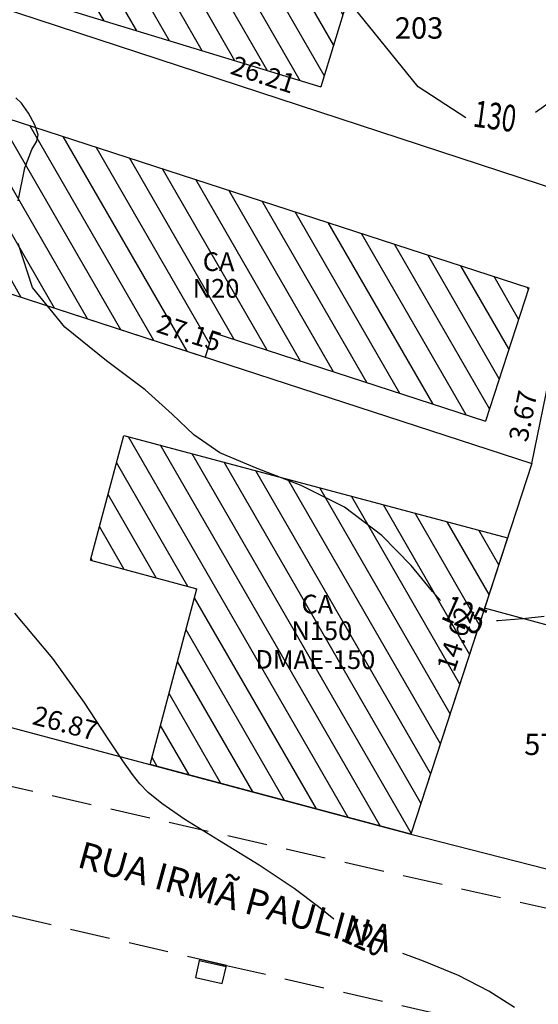
# Model space of a CAD drawing. Extents: x 181041 to 181801, y 1670559 to 1671157.
# Drawn here: x 181413 to 181432, y 1670760 to 1670796 of the extents above; entities that cross this region are included whole.
import ezdxf
from ezdxf.enums import TextEntityAlignment as Align

# ---------------------------------------------------------------- set-up
doc = ezdxf.new("R2010")
doc.units = 0
doc.header["$LTSCALE"] = 6
doc.header["$MEASUREMENT"] = 0
doc.linetypes.add('CONTINUO', pattern=[0])
doc.linetypes.add('HIDDEN', pattern=[0.375, 0.25, -0.125])
for name, color, linetype in [('BOEIROS', 7, 'CONTINUOUS'), ('CURVAS-MESTRAS', 26, 'CONTINUOUS'), ('DIME', 7, 'CONTINUOUS'), ('DIV-MURO-OU-PAREDE', 5, 'CONTINUOUS'), ('EDIF-ALVENARIA', 4, 'CONTINUOUS'), ('HATCH-ALV', 4, 'CONTINUOUS'), ('MEIO-FIO', 1, 'HIDDEN'), ('REF-CADASTRAL', 4, 'CONTINUOUS'), ('TEXTO-NUMERO', 7, 'CONTINUOUS'), ('TEXTO-RUAS', 7, 'CONTINUOUS')]:
    doc.layers.add(name, color=color, linetype=linetype)
doc.styles.add('SIMPLEX', font='simplex', dxfattribs={"height": 0.2})

# ---------------------------------------------------------------- blocks, each defined once
blk = doc.blocks.new('BOCA_DE_LOBO')
at = {"layer": 'BOEIROS'}
for p, q in [((-0.4176026766945142, 0.304814807837829), (-0.8302996855054516, -0.260588746285066)), ((-0.447081034333678, 0.2644288395531476), (0.3881243189971428, -0.3452007756568491)), ((-0.4176026766945142, 0.304814807837829), (0.4176026766363066, -0.3048148073721677)), ((-0.8302996855054516, -0.260588746285066), (0.004905667592538521, -0.8702183614950627)), ((0.004905667592538521, -0.8702183614950627), (0.4176026766363066, -0.3048148073721677))]:
    blk.add_line(p, q, dxfattribs=at)

msp = doc.modelspace()

# ---------------------------------------------------------------- hatches: boundary and pattern name
at = {"layer": 'HATCH-ALV'}
h = msp.add_hatch(dxfattribs=at)
h.set_pattern_fill('ANSI31', color=256, scale=7, angle=75.00000000000001, style=0)
h.set_pattern_definition([(120, (0, 0), (-0.7577722283113838, -0.4374999999999999), [])])
h.paths.add_polyline_path([(181364.1811981472, 1670808.012167011), (181367.1676406545, 1670807.180805989), (181367.8059113748, 1670809.47362314), (181362.0257000701, 1670811.08270899), (181360.0465244752, 1670803.973049084), (181362.8402932722, 1670803.195324257)])
h.paths.add_polyline_path([(181363.7025715369, 1670798.275854343), (181364.6009778028, 1670801.503138988), (181360.6222656881, 1670802.610726415), (181359.6836322758, 1670799.238936487), (181358.7973332089, 1670799.485662984), (181356.9737025794, 1670792.934756838), (181359.7271420404, 1670791.887011413), (181358.2485142112, 1670788.001227601), (181365.1727291546, 1670785.366408628), (181367.5929358986, 1670793.876375351), (181368.4669388634, 1670796.949557492)])
h.paths.add_polyline_path([(181357.1815810923, 1670785.197363532), (181359.4513891682, 1670784.333650687), (181360.5183222872, 1670787.137514756), (181358.2485142112, 1670788.0012276)])
h.paths.add_polyline_path([(181372.0478197516, 1670792.609420933), (181367.5929358986, 1670793.876375352), (181364.3489999999, 1670782.47), (181368.0233486053, 1670781.174731644), (181368.697027858, 1670783.716001278), (181369.625, 1670783.47)])
h.paths.add_polyline_path([(181367.8979396154, 1670794.948833925), (181371.5529553952, 1670793.909359375), (181373.433, 1670800.52), (181369.7779842199, 1670801.559474551)])
h.paths.add_polyline_path([(181369.058, 1670780.81), (181372.7111825434, 1670779.620556493), (181375.2799883326, 1670787.451687747), (181376.4488057892, 1670787.071131255), (181380.5094884684, 1670799.450322853), (181375.1571676021, 1670801.06222944)])
h.paths.add_polyline_path([(181375.5920000001, 1670781.32), (181381.1310000001, 1670779.28), (181382.9050000001, 1670784.07), (181385.4015499723, 1670783.297589785), (181387.5340000001, 1670790.19), (181379.8949792705, 1670793.00343244)])
h.paths.add_polyline_path([(181386.6629999999, 1670780.24), (181392.388, 1670778.81), (181394.9722071793, 1670789.155864408), (181398.1358796471, 1670788.365637049), (181399.2263927643, 1670792.7315025), (181390.3377202965, 1670794.951729859)])
h.paths.add_polyline_path([(181397.2577443095, 1670796.585975516), (181400.3699999999, 1670795.75), (181401.4310000001, 1670799.7), (181398.3187443095, 1670800.535975516)])
h.paths.add_polyline_path([(181412.2539999999, 1670792.8), (181410.3312290198, 1670786.881807177), (181419.6830835018, 1670783.843468457), (181419.9810811824, 1670784.760690399), (181430.202, 1670781.44), (181431.8267732997, 1670786.440970881)])
h.paths.add_polyline_path([(181414.525, 1670800.63), (181413.4749973688, 1670797.183941899), (181424.0229999999, 1670793.97), (181426.7787296697, 1670803.014172149), (181411.958, 1670807.53), (181410.2619899113, 1670801.928925229)])
h.paths.add_polyline_path([(181435.3381992769, 1670796.214052279), (181436.507, 1670800.05), (181430.9738007231, 1670801.735947721), (181429.805, 1670797.9)])
h.paths.add_polyline_path([(181416.6350201957, 1670780.905725108), (181415.3863200754, 1670776.226209447), (181419.3805974956, 1670775.160360959), (181417.622, 1670768.57), (181427.403, 1670765.96), (181431.0306811104, 1670777.06433108)])
h.paths.add_polyline_path([(181445.012, 1670779.82), (181446.8160275778, 1670785.326892942), (181438.4520275777, 1670788.066892941), (181436.648, 1670782.56)])
h.paths.add_polyline_path([(181441.1236212066, 1670794.160103461), (181439.7742171494, 1670789.864996506), (181453.827, 1670785.45), (181455.1764040572, 1670789.745106953)])
h.paths.add_polyline_path([(181444.5968147892, 1670799.107118933), (181443.123456353, 1670794.527482041), (181454.0708566069, 1670791.005490036), (181455.544215043, 1670795.585126928)])
h.paths.add_polyline_path([(181458.1866469795, 1670804.628263105), (181449.9960296681, 1670807.181785744), (181449.6809999999, 1670807.28), (181446.8261602086, 1670798.406307552), (181455.549, 1670795.6)])
h.paths.add_polyline_path([(181458.149, 1670804.64), (181460.0240878438, 1670810.65448631), (181451.8711175117, 1670813.196272054), (181449.9960296681, 1670807.181785744)])
h.paths.add_polyline_path([(181446.4019999998, 1670827.7), (181446.6231764023, 1670828.387260115), (181442.9919999999, 1670829.38), (181440.5247275535, 1670819.873802724), (181465.0211042673, 1670812.571883762), (181467.933, 1670821.62)])
h.paths.add_polyline_path([(181361.6327888017, 1670807.134952152), (181363.1493931796, 1670807.121206662), (181363.158909288, 1670808.171163539), (181361.64230491, 1670808.184909029)], flags=24)
h.paths.add_polyline_path([(181361.7103696609, 1670792.713693432), (181363.9270312782, 1670792.708962075), (181363.9292724472, 1670793.758959683), (181361.71261083, 1670793.76369104)], flags=24)
h.paths.add_polyline_path([(181362.1851281798, 1670793.786875134), (181363.7017325578, 1670793.773129644), (181363.7112486662, 1670794.823086521), (181362.1946442882, 1670794.836832011)], flags=24)
h.paths.add_polyline_path([(181358.41956076, 1670784.87804523), (181360.7748065783, 1670783.98182141), (181361.1589025011, 1670784.991212475), (181358.8036566829, 1670785.887436295)], flags=9)
h.paths.add_polyline_path([(181358.0978280623, 1670785.733902442), (181359.6144324403, 1670785.720156952), (181359.6239485487, 1670786.770113829), (181358.1073441707, 1670786.783859319)], flags=25)
h.paths.add_polyline_path([(181365.7144608854, 1670782.139046368), (181368.0911131555, 1670781.301237328), (181368.4501741725, 1670782.319802587), (181366.0735219024, 1670783.157611627)], flags=24)
h.paths.add_polyline_path([(181367.5633169673, 1670787.599473443), (181369.7799785846, 1670787.594742086), (181369.7822197537, 1670788.644739694), (181367.5655581364, 1670788.649471051)], flags=24)
h.paths.add_polyline_path([(181367.6596747452, 1670788.635872773), (181369.1762791231, 1670788.622127283), (181369.1857952315, 1670789.67208416), (181367.6691908535, 1670789.68582965)], flags=24)
h.paths.add_polyline_path([(181369.979494493, 1670797.130104481), (181371.496098871, 1670797.116358991), (181371.5056149793, 1670798.166315868), (181369.9890106014, 1670798.180061358)], flags=25)
h.paths.add_polyline_path([(181370.5252513203, 1670780.481443707), (181372.8073362759, 1670779.738417291), (181373.1416981633, 1670780.765355521), (181370.8596132077, 1670781.508381937)], flags=24)
h.paths.add_polyline_path([(181378.3476733912, 1670793.314994558), (181379.282726951, 1670796.165551493), (181378.2565264544, 1670796.502170774), (181377.3214728946, 1670793.651613839)], flags=24)
h.paths.add_polyline_path([(181373.7513374854, 1670790.617712623), (181375.9679991026, 1670790.612981266), (181375.9702402717, 1670791.662978875), (181373.7535786544, 1670791.667710232)], flags=24)
h.paths.add_polyline_path([(181374.2260960043, 1670791.690894325), (181375.7427003823, 1670791.677148835), (181375.7522164906, 1670792.727105712), (181374.2356121127, 1670792.740851202)], flags=24)
h.paths.add_polyline_path([(181380.4382571406, 1670785.971139592), (181383.0049179606, 1670785.965661179), (181383.0071591297, 1670787.015658787), (181380.4404983097, 1670787.0211372)], flags=24)
h.paths.add_polyline_path([(181379.4238427591, 1670784.892526248), (181384.5571643991, 1670784.881569422), (181384.5594055681, 1670785.93156703), (181379.4260839282, 1670785.942523857)], flags=24)
h.paths.add_polyline_path([(181380.8119570375, 1670786.972918514), (181382.3285614154, 1670786.959173024), (181382.3380775238, 1670788.009129901), (181380.8214731458, 1670788.022875391)], flags=24)
h.paths.add_polyline_path([(181389.9384686601, 1670787.074286166), (181392.1551302774, 1670787.069554809), (181392.1573714465, 1670788.119552417), (181389.9407098292, 1670788.124283774)], flags=24)
h.paths.add_polyline_path([(181388.5855967333, 1670785.995672822), (181393.9522511751, 1670785.984217958), (181393.9544923441, 1670787.034215566), (181388.5878379024, 1670787.04567043)], flags=24)
h.paths.add_polyline_path([(181390.312168557, 1670788.076065088), (181391.8287729349, 1670788.062319598), (181391.8382890433, 1670789.112276475), (181390.3216846653, 1670789.126021965)], flags=24)
h.paths.add_polyline_path([(181400.4103772117, 1670796.447090266), (181401.0329666471, 1670798.764930294), (181399.9899386345, 1670799.045095539), (181399.3673491991, 1670796.727255512)], flags=24)
h.paths.add_polyline_path([(181398.4867728209, 1670797.673443369), (181400.0033771989, 1670797.659697879), (181400.0128933073, 1670798.709654756), (181398.4962889293, 1670798.723400246)], flags=24)
h.paths.add_polyline_path([(181417.4958177355, 1670784.70322958), (181420.3490108651, 1670783.776251174), (181420.6827230913, 1670784.803400701), (181417.8295299617, 1670785.730379107)], flags=24)
h.paths.add_polyline_path([(181419.0443389271, 1670785.898158327), (181421.1443341434, 1670785.893675989), (181421.1465753125, 1670786.943673597), (181419.0465800961, 1670786.948155935)], flags=24)
h.paths.add_polyline_path([(181419.4180388239, 1670786.899937249), (181420.9346432019, 1670786.886191759), (181420.9441593102, 1670787.936148637), (181419.4275549322, 1670787.949894127)], flags=24)
h.paths.add_polyline_path([(181420.2741867944, 1670794.388414027), (181423.1251481254, 1670793.45459419), (181423.4613232669, 1670794.480940269), (181420.6103619359, 1670795.414760106)], flags=9)
h.paths.add_polyline_path([(181411.1569145546, 1670801.107357506), (181411.956779763, 1670803.748913042), (181410.9231275968, 1670804.061903775), (181410.1232623884, 1670801.42034824)], flags=9)
h.paths.add_polyline_path([(181418.1730422121, 1670799.602088082), (181420.1563710275, 1670799.597854762), (181420.1586121966, 1670800.647852371), (181418.1752833812, 1670800.65208569)], flags=24)
h.paths.add_polyline_path([(181418.5467421089, 1670800.603867004), (181420.0633464869, 1670800.590121514), (181420.0728625952, 1670801.640078391), (181418.5562582173, 1670801.653823881)], flags=24)
h.paths.add_polyline_path([(181436.2968766217, 1670799.635998246), (181436.6392806523, 1670801.768686568), (181435.5729364912, 1670801.939888583), (181435.2305324606, 1670799.807200261)], flags=9)
h.paths.add_polyline_path([(181435.4251193999, 1670796.98595743), (181436.0546882511, 1670799.052172099), (181435.0215809162, 1670799.366956525), (181434.392012065, 1670797.300741855)], flags=24)
h.paths.add_polyline_path([(181432.4874935774, 1670798.319878389), (181434.0040979554, 1670798.306132899), (181434.0136140638, 1670799.356089776), (181432.4970096858, 1670799.369835266)], flags=24)
h.paths.add_polyline_path([(181429.1229567641, 1670771.681537273), (181430.0545744982, 1670774.533218951), (181429.0279690938, 1670774.868601336), (181428.0963513597, 1670772.016919657)], flags=24)
h.paths.add_polyline_path([(181422.7473479512, 1670773.064319658), (181425.3140087712, 1670773.058841244), (181425.3162499402, 1670774.108838852), (181422.7495891203, 1670774.114317266)], flags=24)
h.paths.add_polyline_path([(181421.3944760244, 1670771.985706314), (181426.7611304661, 1670771.97425145), (181426.7633716352, 1670773.024249058), (181421.3967171934, 1670773.035703922)], flags=24)
h.paths.add_polyline_path([(181423.121047848, 1670774.06609858), (181424.637652226, 1670774.05235309), (181424.6471683343, 1670775.102309967), (181423.1305639564, 1670775.116055457)], flags=24)
h.paths.add_polyline_path([(181443.0530378031, 1670780.284005213), (181446.138686134, 1670779.295888632), (181446.4680583277, 1670780.324438076), (181443.3824099967, 1670781.312554657)], flags=9)
h.paths.add_polyline_path([(181440.8947013297, 1670782.938259335), (181442.6446973433, 1670782.934524053), (181442.6469385124, 1670783.984521661), (181440.8969424988, 1670783.988256943)], flags=24)
h.paths.add_polyline_path([(181441.0203940287, 1670783.945274113), (181442.5369984067, 1670783.931528623), (181442.546514515, 1670784.9814855), (181441.0299101371, 1670784.99523099)], flags=24)
h.paths.add_polyline_path([(181444.9285453784, 1670788.266120573), (181447.7906192788, 1670787.366935948), (181448.1143257436, 1670788.397282552), (181445.2522518433, 1670789.296467177)], flags=24)
h.paths.add_polyline_path([(181446.9937783346, 1670788.702610356), (181448.8604407491, 1670788.698626056), (181448.8626819181, 1670789.748623664), (181446.9960195036, 1670789.752607964)], flags=24)
h.paths.add_polyline_path([(181447.1194710335, 1670789.709625134), (181448.6360754115, 1670789.695879644), (181448.6455915199, 1670790.745836521), (181447.1289871419, 1670790.759582011)], flags=24)
h.paths.add_polyline_path([(181446.077178517, 1670793.056715116), (181449.1737855496, 1670792.103496943), (181449.4915249406, 1670793.135699287), (181446.3949179081, 1670794.08891746)], flags=25)
h.paths.add_polyline_path([(181449.0631090399, 1670794.031915835), (181450.5797722517, 1670794.028678591), (181450.5820134207, 1670795.078676199), (181449.0653502089, 1670795.081913443)], flags=24)
h.paths.add_polyline_path([(181449.1888017388, 1670795.038930613), (181450.7054061168, 1670795.025185123), (181450.7149222252, 1670796.075142), (181449.1983178472, 1670796.08888749)], flags=24)
h.paths.add_polyline_path([(181447.7835337915, 1670798.230887825), (181450.8678448196, 1670797.23860486), (181451.1986058078, 1670798.266708536), (181448.1142947798, 1670799.258991501)], flags=24)
h.paths.add_polyline_path([(181451.4591729915, 1670801.318923356), (181453.6758346088, 1670801.314191999), (181453.6780757778, 1670802.364189608), (181451.4614141606, 1670802.368920965)], flags=24)
h.paths.add_polyline_path([(181450.167416491, 1670800.274930421), (181455.1840717301, 1670800.264222613), (181455.1863128991, 1670801.314220221), (181450.1696576601, 1670801.324928029)], flags=24)
h.paths.add_polyline_path([(181451.7134744006, 1670802.358046877), (181453.2300787786, 1670802.344301387), (181453.239594887, 1670803.394258264), (181451.722990509, 1670803.408003754)], flags=24)
h.paths.add_polyline_path([(181453.0416999279, 1670806.380833742), (181455.2183711641, 1670805.702230522), (181455.5398147944, 1670806.733285319), (181453.3631435583, 1670807.411888538)], flags=24)
h.paths.add_polyline_path([(181453.9641520543, 1670808.605934742), (181456.0641472707, 1670808.601452404), (181456.0663884397, 1670809.651450012), (181453.9663932234, 1670809.65593235)], flags=24)
h.paths.add_polyline_path([(181452.6723955538, 1670807.561941806), (181457.5723843919, 1670807.551483017), (181457.574625561, 1670808.601480626), (181452.6746367229, 1670808.611939415)], flags=24)
h.paths.add_polyline_path([(181454.2184534634, 1670809.645058263), (181455.7350578414, 1670809.631312773), (181455.7445739497, 1670810.68126965), (181454.2279695718, 1670810.69501514)], flags=24)
h.paths.add_polyline_path([(181466.8728589677, 1670815.785276921), (181467.7551464785, 1670818.526803639), (181466.7270739591, 1670818.857661456), (181465.8447864483, 1670816.116134737)], flags=25)
h.paths.add_polyline_path([(181451.8538869124, 1670816.635542723), (181454.9581813042, 1670815.707665399), (181455.2674737457, 1670816.742430196), (181452.1631793538, 1670817.67030752)], flags=24)
h.paths.add_polyline_path([(181451.0617917788, 1670820.99485316), (181453.0451205942, 1670820.990619841), (181453.0473617633, 1670822.040617449), (181451.0640329479, 1670822.044850768)], flags=24)
h.paths.add_polyline_path([(181449.6356369401, 1670819.883752392), (181454.6522921792, 1670819.873044585), (181454.6545333482, 1670820.923042193), (181449.6378781092, 1670820.933750001)], flags=24)
h.paths.add_polyline_path([(181451.3160931879, 1670822.033976681), (181452.8326975659, 1670822.020231191), (181452.8422136742, 1670823.070188068), (181451.3256092963, 1670823.083933558)], flags=24)
h.paths.add_polyline_path([(181455.5833134332, 1670818.462340507), (181458.1166467666, 1670818.462340507), (181458.1166467666, 1670819.662340507), (181455.5833134332, 1670819.662340507)], flags=24)

# ---------------------------------------------------------------- linework, layer by layer
at = {"layer": 'CURVAS-MESTRAS', "color": 26, "linetype": 'CONTINUO'}
for points, elevation in [([(181437.312152, 1670797.443875), (181434.322306, 1670794.601183), (181432.0833787404, 1670793.013182365)], 130), ([(181429.4608507922, 1670792.811758945), (181427.679531, 1670793.967402), (181425.225952, 1670796.995328)], 130), ([(181412.674213, 1670789.697196), (181412.924425, 1670790.934823), (181413.190413, 1670791.620303), (181413.377089, 1670791.940835), (181413.42527, 1670792.17957), (181413.299943, 1670792.550035), (181413.062765, 1670792.987255), (181412.799563, 1670793.356633), (181412.58004, 1670793.558205)], 125), ([(181428.5116739374, 1670774.715073211), (181428.220789, 1670775.055957), (181427.411722, 1670776.030107), (181426.310288, 1670777.158292), (181424.91909, 1670778.21259), (181423.285496, 1670779.024578), (181421.635922, 1670779.66384), (181420.241553, 1670780.259458), (181419.267492, 1670780.923528), (181418.454544, 1670781.700198), (181417.437433, 1670782.616632), (181415.988054, 1670783.698944), (181414.426965, 1670784.969065), (181413.211889, 1670786.447879), (181412.678493, 1670788.104028)], 125), ([(181424.509251268, 1670762.777340251), (181423.935316, 1670763.232431), (181423.021336, 1670763.930472), (181421.708628, 1670764.794018), (181420.231405, 1670765.706567), (181418.930869, 1670766.515085), (181418.064362, 1670767.106064), (181417.553807, 1670767.52412), (181417.237273, 1670767.853397), (181416.959882, 1670768.193844), (181416.594983, 1670768.708623), (181416.02298, 1670769.576701), (181415.149268, 1670770.908483), (181413.979204, 1670772.540131), (181412.543132, 1670774.239244)], 120), ([(181432.409007, 1670774.123685), (181431.608283, 1670774.037803), (181430.666705, 1670773.955269), (181430.6159187577, 1670773.954498339)], 125), ([(181431.285206, 1670759.462786), (181430.331449, 1670760.082542), (181429.190068, 1670760.665474), (181427.880431, 1670761.199032), (181427.1058105728, 1670761.492364979)], 120)]:
    msp.add_lwpolyline(points, dxfattribs=dict(at, elevation=elevation))
at = {"layer": 'DIV-MURO-OU-PAREDE'}
for p, q in [((181433.9574049582, 1670789.757282479), (181409.0470429727, 1670797.916561924)), ((181406.12, 1670788.25), (181431.944, 1670779.86)), ((181431.944, 1670779.86), (181432.6759656612, 1670783.458119139)), ((181431.944, 1670779.86), (181427.403, 1670765.96)), ((181453.756, 1670768.1), (181430.1698300551, 1670774.429266189)), ((181401.4415201484, 1670772.887662041), (181427.403, 1670765.96)), ((181427.403, 1670765.96), (181448.562, 1670760.56))]:
    msp.add_line(p, q, dxfattribs=at)
at = {"layer": 'EDIF-ALVENARIA'}
for p, q in [((181426.7787296697, 1670803.014172148), (181424.023, 1670793.97)), ((181413.4749973688, 1670797.183941899), (181424.023, 1670793.97)), ((181412.254, 1670792.8), (181431.8267732997, 1670786.440970881)), ((181410.3312290199, 1670786.881807177), (181419.6830835018, 1670783.843468457)), ((181431.8267732997, 1670786.440970881), (181430.202, 1670781.44)), ((181419.9810811823, 1670784.760690399), (181419.6830835018, 1670783.843468457)), ((181419.9810811823, 1670784.760690399), (181430.202, 1670781.44)), ((181415.3863200754, 1670776.226209447), (181416.6350201957, 1670780.905725108)), ((181416.6350201957, 1670780.905725108), (181431.0306811105, 1670777.06433108)), ((181431.0306811105, 1670777.06433108), (181427.403, 1670765.96)), ((181415.3863200754, 1670776.226209447), (181419.3805974955, 1670775.160360959)), ((181417.622, 1670768.57), (181419.3805974955, 1670775.160360959)), ((181427.403, 1670765.96), (181417.622, 1670768.57))]:
    msp.add_line(p, q, dxfattribs=at)
at = {"layer": 'MEIO-FIO'}
for p, q in [((181402.9825354927, 1670769.906702011), (181443.609, 1670760.66)), ((181420.4858490355, 1670761.044068073), (181393.7163103293, 1670767.203540456)), ((181420.4858490355, 1670761.044068073), (181450.053, 1670754.27))]:
    msp.add_line(p, q, dxfattribs=at)

# ---------------------------------------------------------------- block references
at = {"layer": 'BOEIROS', "rotation": 23.16849560324189}
msp.add_blockref('BOCA_DE_LOBO', (181419.982, 1670761.16), dxfattribs=at)

# ---------------------------------------------------------------- texts
at = {"layer": 'CURVAS-MESTRAS', "color": 26, "style": 'SIMPLEX', "width": 0.699986}
for s, rotation, p in [('130', 352.0541885614463, (181429.7017112067, 1670792.489230942, 100)), ('125', 335.8437181678738, (181428.4944424077, 1670774.049189892, 100)), ('120', 335.8437181678738, (181424.7370738811, 1670761.988648851, 100))]:
    msp.add_text(s, height=1, rotation=rotation, dxfattribs=at).set_placement(p)
at = {"layer": 'DIME'}
for s, rotation, p in [('26.21', 341.864019032804, (181421.7556966501, 1670794.092561788)), ('27.15', 342.0014574474519, (181418.9780330047, 1670784.410931965)), ('3.67', 78.50122252904195, (181431.9624477003, 1670781.565148264)), ('14.62', 71.90826912431437, (181429.4176647304, 1670773.163275176)), ('26.87', 345.0591037059703, (181414.3493842591, 1670769.776377635))]:
    msp.add_text(s, height=0.72, rotation=rotation, dxfattribs=at).set_placement(p, align=Align.CENTER)
at = {"layer": 'EDIF-ALVENARIA'}
for p in [(181419.5946176548, 1670787.073344044), (181423.2976266789, 1670774.239505375)]:
    msp.add_text('CA', height=0.7, rotation=359.4807235132342, dxfattribs=at).set_placement(p)
at = {"layer": 'REF-CADASTRAL'}
for s, p in [('203', (181426.802510413, 1670795.778718542)), ('579', (181431.6558866986, 1670768.92811448))]:
    msp.add_text(s, height=0.8, dxfattribs=at).set_placement(p)
at = {"layer": 'TEXTO-NUMERO'}
for s, p in [('N20', (181419.2197120566, 1670786.0727844)), ('N150', (181422.9227210807, 1670773.238945731)), ('DMAE-150', (181421.5698491539, 1670772.160332387))]:
    msp.add_text(s, height=0.7, rotation=359.877705118369, dxfattribs=at).set_placement(p)
at = {"layer": 'TEXTO-RUAS'}
msp.add_text('RUA IRMÃ PAULINA', height=1, rotation=344.6027146150521, dxfattribs=at).set_placement((181414.8427972775, 1670764.741330271))

doc.saveas('drawing.dxf')
